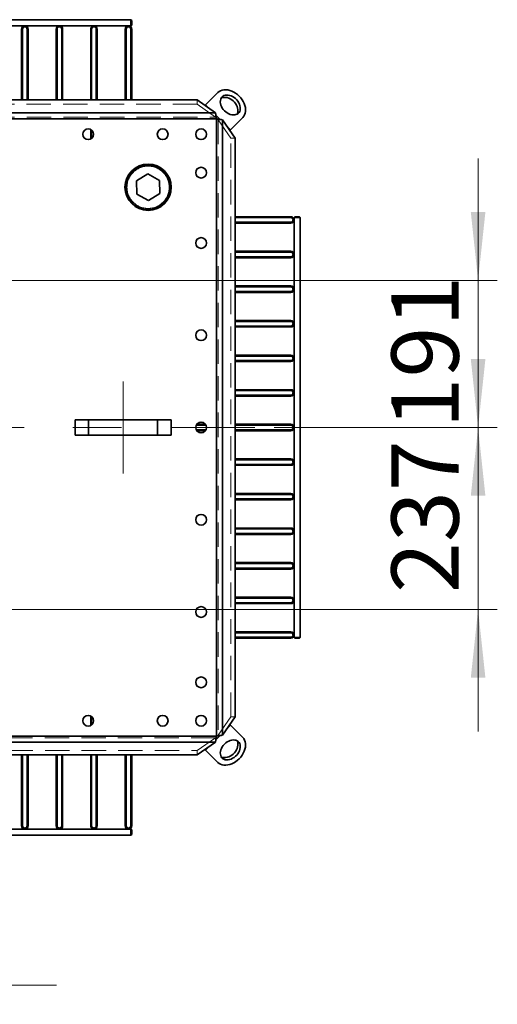
# Model space of a CAD drawing. Units: millimetres. Extents: x 125 to 7302, y -657 to 5643.
# Drawn here: x 2637 to 3259, y 694 to 1975 of the extents above; entities that cross this region are included whole.
import ezdxf

# ---------------------------------------------------------------- set-up
doc = ezdxf.new("R2010")
doc.units = ezdxf.units.MM
doc.linetypes.add('CENTERX2', pattern=[20.32, 12.7, -2.54, 2.54, -2.54])
doc.linetypes.add('HIDDEN', pattern=[1.905, 1.27, -0.635])
doc.styles.add('SLDTEXTSTYLE5', font='TXT', dxfattribs={"width": 0.75})
doc.dimstyles.new('SLDDIMSTYLE2', dxfattribs={"dimtxt": 87.5, "dimasz": 88.9, "dimexe": 0, "dimexo": 0.0625, "dimgap": 21.875, "dimtad": 1, "dimdec": 0, "dimrnd": 1e-09, "dimzin": 12, "dimdsep": 46, "dimtxsty": 'SLDTEXTSTYLE5', "dimsah": 1, "dimcen": 0.09, "dimadec": 0, "dimazin": 3, "dimtfac": 1, "dimtdec": 0, "dimtmove": 0, "dimatfit": 0, "dimfxl": 1, "dimfrac": 2, "dimtolj": 1, "dimtzin": 12, "dimarcsym": 0})

# ---------------------------------------------------------------- blocks, each defined once
blk = doc.blocks.new('_D_11')
at = {"color": 7, "linetype": 'Continuous', "lineweight": 0, "ltscale": 25}
for p, q in [((2125.9, 1183), (2125.9, 694.3)), ((2525.9, 1183), (2525.9, 694.3)), ((2125.9, 719.3), (1967.1, 719.3)), ((2125.9, 719.3), (2525.9, 719.3)), ((2525.9, 719.3), (2684.6, 719.3))]:
    blk.add_line(p, q, dxfattribs=at)
at = {"color": 7, "linetype": 'Continuous', "lineweight": 18, "ltscale": 25}
for points in [[(2125.9, 719.3), (2037, 728.8), (2037, 709.7)], [(2525.9, 719.3), (2614.8, 709.7), (2614.8, 728.8)]]:
    blk.add_solid(points, dxfattribs=at)
at = {"color": 7, "linetype": 'Continuous', "lineweight": 18, "ltscale": 25, "insert": (2228.9, 832.1), "char_height": 87.5, "attachment_point": 1, "style": 'SLDTEXTSTYLE5'}
blk.add_mtext('400', dxfattribs=at)
blk = doc.blocks.new('_D_13')
at = {"color": 7, "linetype": 'Continuous', "lineweight": 0, "ltscale": 25}
for p, q in [((3233.5, 1444.7), (3233.5, 1603.5)), ((2967.9, 1444.7), (3258.5, 1444.7)), ((3233.5, 1444.7), (3233.5, 1208)), ((2550.9, 1208), (3258.5, 1208)), ((3233.5, 1208), (3233.5, 1049.3))]:
    blk.add_line(p, q, dxfattribs=at)
at = {"color": 7, "linetype": 'Continuous', "lineweight": 18, "ltscale": 25}
for points in [[(3233.5, 1444.7), (3243, 1533.6), (3224, 1533.6)], [(3233.5, 1208), (3224, 1119.1), (3243, 1119.1)]]:
    blk.add_solid(points, dxfattribs=at)
at = {"color": 7, "linetype": 'Continuous', "lineweight": 18, "ltscale": 25, "insert": (3120.7, 1229.4), "char_height": 87.5, "attachment_point": 1, "rotation": 90, "style": 'SLDTEXTSTYLE5'}
blk.add_mtext('237', dxfattribs=at)
blk = doc.blocks.new('_D_16')
at = {"color": 7, "linetype": 'Continuous', "lineweight": 0, "ltscale": 25}
for p, q in [((3233.5, 1636), (3233.5, 1794.7)), ((2450.9, 1636), (3258.5, 1636)), ((3233.5, 1444.7), (3233.5, 1636)), ((2967.9, 1444.7), (3258.5, 1444.7)), ((3233.5, 1444.7), (3233.5, 1286))]:
    blk.add_line(p, q, dxfattribs=at)
at = {"color": 7, "linetype": 'Continuous', "lineweight": 18, "ltscale": 25}
for points in [[(3233.5, 1636), (3243, 1724.9), (3224, 1724.9)], [(3233.5, 1444.7), (3224, 1355.8), (3243, 1355.8)]]:
    blk.add_solid(points, dxfattribs=at)
at = {"color": 7, "linetype": 'Continuous', "lineweight": 18, "ltscale": 25, "insert": (3120.7, 1443.4), "char_height": 87.5, "attachment_point": 1, "rotation": 90, "style": 'SLDTEXTSTYLE5'}
blk.add_mtext('191', dxfattribs=at)

msp = doc.modelspace()

# ---------------------------------------------------------------- linework, layer by layer
at = {"color": 7, "linetype": 'Continuous', "lineweight": 35, "ltscale": 25}
for p, q in [((2781.6, 1975.2), (2195.1, 1975.2)), ((2782.6, 1974.2), (2781.6, 1975.2)), ((2781.6, 1967.2), (2781.6, 1975.2)), ((2782.6, 1974.2), (2782.6, 1968.2)), ((1470.2, 1967.2), (2781.6, 1967.2)), ((2640.4, 1963), (2639.2, 1963)), ((2639.2, 1963), (2639.2, 1870.8)), ((2640.4, 1963), (2640.4, 1870.8)), ((2647.6, 1963), (2646.4, 1963)), ((2646.4, 1870.8), (2646.4, 1963)), ((2647.6, 1870.8), (2647.6, 1963)), ((2684.2, 1963), (2684.2, 1870.8)), ((2685.4, 1963), (2684.2, 1963)), ((2685.4, 1963), (2685.4, 1870.8)), ((2692.6, 1963), (2691.4, 1963)), ((2691.4, 1870.8), (2691.4, 1963)), ((2692.6, 1870.8), (2692.6, 1963)), ((2730.4, 1963), (2729.2, 1963)), ((2729.2, 1963), (2729.2, 1870.8)), ((2730.4, 1963), (2730.4, 1870.8)), ((2737.6, 1963), (2736.4, 1963)), ((2736.4, 1870.8), (2736.4, 1963)), ((2737.6, 1870.8), (2737.6, 1963)), ((2774.2, 1963), (2774.2, 1870.8)), ((2775.4, 1963), (2774.2, 1963)), ((2775.4, 1963), (2775.4, 1870.8)), ((2782.6, 1963), (2781.4, 1963)), ((2781.4, 1870.8), (2781.4, 1963)), ((2781.6, 1967.2), (2782.6, 1968.2)), ((2782.6, 1870.8), (2782.6, 1963)), ((2867.9, 1870.8), (1383.9, 1870.8)), ((2891.6, 1854), (2867.9, 1870.8)), ((2878.6, 1864.5), (2894.6, 1880.5)), ((2877.9, 1863.8), (2878.6, 1864.5)), ((2883, 1860.1), (2878.6, 1864.5)), ((2892.9, 1846.2), (1358.9, 1846.2)), ((2891.6, 1854), (1360.1, 1854)), ((2897.6, 1845.5), (2892.2, 1850.9)), ((2892.9, 1043.2), (2892.9, 1846.2)), ((2900.6, 1044.5), (2900.6, 1845)), ((2917.4, 1821.2), (2900.6, 1845)), ((2911.1, 1832), (2927.1, 1848)), ((2729.2, 1832.4), (2729.2, 1820.1)), ((2911.1, 1832), (2906.8, 1836.3)), ((2910.4, 1831.2), (2911.1, 1832)), ((2730.4, 1831.6), (2730.4, 1820.9)), ((2868.1, 1821.1), (2867.7, 1821.5)), ((2917.4, 1068.2), (2917.4, 1821.2)), ((2803.5, 1774.6), (2788.7, 1765.5)), ((2818.7, 1766.2), (2803.5, 1774.6)), ((2788.7, 1765.5), (2789.1, 1748.2)), ((2819.1, 1748.9), (2818.7, 1766.2)), ((2789.1, 1748.2), (2804.3, 1739.9)), ((2804.3, 1739.9), (2819.1, 1748.9)), ((2989.7, 1718.9), (2917.4, 1718.9)), ((2989.7, 1717.7), (2917.4, 1717.7)), ((2989.7, 1717.7), (2989.7, 1718.9)), ((2994.9, 1718.9), (2993.9, 1717.9)), ((2993.9, 1717.9), (2993.9, 1171.5)), ((3001.9, 1717.9), (2993.9, 1717.9)), ((2994.9, 1718.9), (3000.9, 1718.9)), ((3001.9, 1717.9), (3000.9, 1718.9)), ((3001.9, 1171.5), (3001.9, 1717.9)), ((2917.4, 1711.7), (2989.7, 1711.7)), ((2917.4, 1710.5), (2989.7, 1710.5)), ((2989.7, 1710.5), (2989.7, 1711.7)), ((2989.7, 1673.9), (2917.4, 1673.9)), ((2989.7, 1672.7), (2917.4, 1672.7)), ((2917.4, 1666.7), (2989.7, 1666.7)), ((2917.4, 1665.5), (2989.7, 1665.5)), ((2989.7, 1672.7), (2989.7, 1673.9)), ((2989.7, 1665.5), (2989.7, 1666.7)), ((2989.7, 1628.9), (2917.4, 1628.9)), ((2989.7, 1627.7), (2917.4, 1627.7)), ((2989.7, 1627.7), (2989.7, 1628.9)), ((2917.4, 1621.7), (2989.7, 1621.7)), ((2917.4, 1620.5), (2989.7, 1620.5)), ((2989.7, 1620.5), (2989.7, 1621.7)), ((2989.7, 1583.9), (2917.4, 1583.9)), ((2989.7, 1582.7), (2917.4, 1582.7)), ((2917.4, 1576.7), (2989.7, 1576.7)), ((2989.7, 1582.7), (2989.7, 1583.9)), ((2989.7, 1575.5), (2989.7, 1576.7)), ((2917.4, 1575.5), (2989.7, 1575.5)), ((2989.7, 1538.9), (2917.4, 1538.9)), ((2989.7, 1537.7), (2917.4, 1537.7)), ((2989.7, 1537.7), (2989.7, 1538.9)), ((2917.4, 1531.7), (2989.7, 1531.7)), ((2917.4, 1530.5), (2989.7, 1530.5)), ((2989.7, 1530.5), (2989.7, 1531.7)), ((2989.7, 1493.9), (2917.4, 1493.9)), ((2989.7, 1492.7), (2917.4, 1492.7)), ((2917.4, 1486.7), (2989.7, 1486.7)), ((2989.7, 1492.7), (2989.7, 1493.9)), ((2989.7, 1485.5), (2989.7, 1486.7)), ((2917.4, 1485.5), (2989.7, 1485.5)), ((2708.9, 1434.7), (2708.9, 1454.7)), ((2726.5, 1454.7), (2708.9, 1454.7)), ((2726.5, 1434.7), (2726.5, 1454.7)), ((2816.2, 1454.7), (2726.5, 1454.7)), ((2816.2, 1434.7), (2816.2, 1454.7)), ((2833.9, 1454.7), (2816.2, 1454.7)), ((2833.9, 1434.7), (2833.9, 1454.7)), ((2879.2, 1447.7), (2866.5, 1447.7)), ((2878.5, 1448.9), (2867.3, 1448.9)), ((2989.7, 1448.9), (2917.4, 1448.9)), ((2989.7, 1447.7), (2917.4, 1447.7)), ((2989.7, 1447.7), (2989.7, 1448.9)), ((2726.5, 1434.7), (2708.9, 1434.7)), ((2816.2, 1434.7), (2726.5, 1434.7)), ((2833.9, 1434.7), (2816.2, 1434.7)), ((2866.5, 1441.7), (2879.2, 1441.7)), ((2867.3, 1440.5), (2878.5, 1440.5)), ((2917.4, 1441.7), (2989.7, 1441.7)), ((2917.4, 1440.5), (2989.7, 1440.5)), ((2989.7, 1440.5), (2989.7, 1441.7)), ((2989.7, 1403.9), (2917.4, 1403.9)), ((2989.7, 1402.7), (2917.4, 1402.7)), ((2917.4, 1396.7), (2989.7, 1396.7)), ((2989.7, 1402.7), (2989.7, 1403.9)), ((2989.7, 1395.5), (2989.7, 1396.7)), ((2917.4, 1395.5), (2989.7, 1395.5)), ((2989.7, 1358.9), (2917.4, 1358.9)), ((2989.7, 1357.7), (2989.7, 1358.9)), ((2989.7, 1357.7), (2917.4, 1357.7)), ((2917.4, 1351.7), (2989.7, 1351.7)), ((2917.4, 1350.5), (2989.7, 1350.5)), ((2989.7, 1350.5), (2989.7, 1351.7)), ((2989.7, 1313.9), (2917.4, 1313.9)), ((2989.7, 1312.7), (2917.4, 1312.7)), ((2917.4, 1306.7), (2989.7, 1306.7)), ((2989.7, 1312.7), (2989.7, 1313.9)), ((2989.7, 1305.5), (2989.7, 1306.7)), ((2917.4, 1305.5), (2989.7, 1305.5)), ((2989.7, 1268.9), (2917.4, 1268.9)), ((2989.7, 1267.7), (2989.7, 1268.9)), ((2989.7, 1267.7), (2917.4, 1267.7)), ((2917.4, 1261.7), (2989.7, 1261.7)), ((2917.4, 1260.5), (2989.7, 1260.5)), ((2989.7, 1260.5), (2989.7, 1261.7)), ((2989.7, 1223.9), (2917.4, 1223.9)), ((2989.7, 1222.7), (2917.4, 1222.7)), ((2989.7, 1222.7), (2989.7, 1223.9)), ((2917.4, 1216.7), (2989.7, 1216.7)), ((2917.4, 1215.5), (2989.7, 1215.5)), ((2989.7, 1215.5), (2989.7, 1216.7)), ((2989.7, 1178.9), (2917.4, 1178.9)), ((2989.7, 1177.7), (2989.7, 1178.9)), ((2989.7, 1177.7), (2917.4, 1177.7)), ((2917.4, 1171.7), (2989.7, 1171.7)), ((2917.4, 1170.5), (2989.7, 1170.5)), ((2989.7, 1170.5), (2989.7, 1171.7)), ((2993.9, 1171.5), (2994.9, 1170.5)), ((2993.9, 1171.5), (3001.9, 1171.5)), ((3000.9, 1170.5), (2994.9, 1170.5)), ((3000.9, 1170.5), (3001.9, 1171.5)), ((2729.2, 1069.4), (2729.2, 1057.1)), ((2730.4, 1068.6), (2730.4, 1057.9)), ((2867.7, 1068), (2868.1, 1068.4)), ((2900.6, 1044.5), (2917.4, 1068.2)), ((2906.8, 1053.1), (2911.1, 1057.5)), ((2910.4, 1058.3), (2911.1, 1057.5)), ((2911.1, 1057.5), (2927.1, 1041.5)), ((1358.9, 1043.2), (2892.9, 1043.2)), ((2892.2, 1038.5), (2897.6, 1043.9)), ((1360.1, 1035.5), (2891.6, 1035.5)), ((2867.9, 1018.7), (2891.6, 1035.5)), ((2877.9, 1025.7), (2878.6, 1025)), ((2878.6, 1025), (2883, 1029.3)), ((2878.6, 1025), (2894.6, 1009)), ((1383.9, 1018.7), (2867.9, 1018.7)), ((2639.2, 1018.7), (2639.2, 926.4)), ((2640.4, 1018.7), (2640.4, 926.4)), ((2646.4, 926.4), (2646.4, 1018.7)), ((2647.6, 926.4), (2647.6, 1018.7)), ((2684.2, 1018.7), (2684.2, 926.4)), ((2685.4, 1018.7), (2685.4, 926.4)), ((2691.4, 926.4), (2691.4, 1018.7)), ((2692.6, 926.4), (2692.6, 1018.7)), ((2729.2, 1018.7), (2729.2, 926.4)), ((2730.4, 1018.7), (2730.4, 926.4)), ((2736.4, 926.4), (2736.4, 1018.7)), ((2737.6, 926.4), (2737.6, 1018.7)), ((2774.2, 1018.7), (2774.2, 926.4)), ((2775.4, 1018.7), (2775.4, 926.4)), ((2781.4, 926.4), (2781.4, 1018.7)), ((2782.6, 926.4), (2782.6, 1018.7)), ((2639.2, 926.4), (2640.4, 926.4)), ((2646.4, 926.4), (2647.6, 926.4)), ((2684.2, 926.4), (2685.4, 926.4)), ((2691.4, 926.4), (2692.6, 926.4)), ((2729.2, 926.4), (2730.4, 926.4)), ((2736.4, 926.4), (2737.6, 926.4)), ((2774.2, 926.4), (2775.4, 926.4)), ((2781.4, 926.4), (2782.6, 926.4)), ((2781.6, 922.2), (1470.2, 922.2)), ((1470.2, 914.2), (2781.6, 914.2)), ((2782.6, 921.2), (2781.6, 922.2)), ((2781.6, 914.2), (2781.6, 922.2)), ((2781.6, 914.2), (2782.6, 915.2)), ((2782.6, 921.2), (2782.6, 915.2))]:
    msp.add_line(p, q, dxfattribs=at)
at = {"color": 7, "linetype": 'HIDDEN', "lineweight": 18, "ltscale": 25}
for p, q in [((2867.9, 1870.8), (2867.9, 1865.2)), ((2867.9, 1865.2), (1383.9, 1865.2)), ((2891.6, 1848.4), (2867.9, 1865.2)), ((2892.9, 1846.2), (1358.9, 1846.2)), ((1360.1, 1848.4), (2891.6, 1848.4)), ((2891.6, 1848.4), (2891.6, 1854)), ((2892.9, 1043.2), (2892.9, 1846.2)), ((2895, 1845), (2900.6, 1845)), ((2895, 1845), (2895, 1044.5)), ((2911.8, 1821.2), (2895, 1845)), ((2911.8, 1068.2), (2911.8, 1821.2)), ((2917.4, 1821.2), (2911.8, 1821.2)), ((2895, 1044.5), (2911.8, 1068.2)), ((2917.4, 1068.2), (2911.8, 1068.2)), ((1358.9, 1043.2), (2892.9, 1043.2)), ((2891.6, 1041.1), (1360.1, 1041.1)), ((2867.9, 1024.3), (2891.6, 1041.1)), ((2891.6, 1041.1), (2891.6, 1035.5)), ((2895, 1044.5), (2900.6, 1044.5)), ((1383.9, 1024.3), (2867.9, 1024.3)), ((2867.9, 1018.7), (2867.9, 1024.3))]:
    msp.add_line(p, q, dxfattribs=at)
at = {"color": 7, "linetype": 'CENTERX2', "lineweight": 18, "ltscale": 25}
for p, q in [((2771.4, 1384.7), (2771.4, 1504.7)), ((1308.9, 1444.7), (2942.9, 1444.7))]:
    msp.add_line(p, q, dxfattribs=at)
at = {"color": 7, "linetype": 'Continuous', "lineweight": 35, "ltscale": 25, "flags": 128}
for points in [[(2922.4, 1875.7), (2920.2, 1877.8), (2917.8, 1879.6), (2915.3, 1881.1), (2912.7, 1882.3), (2910.1, 1883.3), (2907.5, 1883.9), (2905, 1884.1), (2902.5, 1884.1), (2900.2, 1883.7), (2898.1, 1882.9), (2896.2, 1881.9), (2894.6, 1880.5)], [(2903.4, 1856.7), (2905.1, 1855.2), (2906.9, 1853.9), (2908.9, 1852.8), (2910.8, 1852), (2912.8, 1851.5), (2914.8, 1851.3), (2916.6, 1851.3), (2918.3, 1851.7), (2919.9, 1852.4), (2921.2, 1853.4), (2922.3, 1854.6), (2923.1, 1856), (2923.6, 1857.6), (2923.9, 1859.4), (2923.8, 1861.3), (2923.4, 1863.3), (2922.7, 1865.3), (2921.8, 1867.2), (2920.6, 1869.1), (2919.2, 1870.9), (2917.5, 1872.5), (2915.8, 1874), (2913.9, 1875.2), (2911.9, 1876.1), (2909.9, 1876.8), (2907.9, 1877.2), (2906, 1877.2), (2904.3, 1877), (2902.6, 1876.5), (2901.2, 1875.6), (2900, 1874.6), (2899, 1873.2), (2898.4, 1871.7), (2898, 1870), (2897.9, 1868.1), (2898.1, 1866.2), (2898.6, 1864.2), (2899.4, 1862.2), (2900.5, 1860.3), (2901.8, 1858.4), (2903.4, 1856.7)], [(2919.8, 1852.4), (2920.1, 1853), (2920.6, 1854.6), (2920.9, 1856.4), (2920.8, 1858.3), (2920.4, 1860.3), (2919.7, 1862.3), (2918.8, 1864.2), (2917.6, 1866.1), (2916.2, 1867.9), (2914.5, 1869.5), (2912.8, 1871), (2910.9, 1872.2), (2908.9, 1873.1), (2906.9, 1873.8), (2904.9, 1874.2), (2903, 1874.2), (2901.3, 1874), (2899.6, 1873.5), (2899, 1873.1)], [(2927.1, 1848), (2928.5, 1849.6), (2929.6, 1851.5), (2930.3, 1853.6), (2930.7, 1855.9), (2930.8, 1858.3), (2930.5, 1860.9), (2929.9, 1863.5), (2929, 1866.1), (2927.7, 1868.6), (2926.2, 1871.1), (2924.4, 1873.5), (2922.4, 1875.7)], [(2903.4, 1032.7), (2901.8, 1031), (2900.5, 1029.2), (2899.4, 1027.2), (2898.6, 1025.3), (2898.1, 1023.3), (2897.9, 1021.3), (2898, 1019.5), (2898.4, 1017.8), (2899, 1016.2), (2900, 1014.9), (2901.2, 1013.8), (2902.6, 1013), (2904.3, 1012.5), (2906, 1012.3), (2907.9, 1012.3), (2909.9, 1012.7), (2911.9, 1013.4), (2913.9, 1014.3), (2915.8, 1015.5), (2917.5, 1016.9), (2919.2, 1018.6), (2920.6, 1020.3), (2921.8, 1022.2), (2922.7, 1024.2), (2923.4, 1026.2), (2923.8, 1028.2), (2923.9, 1030.1), (2923.6, 1031.8), (2923.1, 1033.5), (2922.3, 1034.9), (2921.2, 1036.1), (2919.9, 1037.1), (2918.3, 1037.8), (2916.6, 1038.1), (2914.8, 1038.2), (2912.8, 1038), (2910.8, 1037.5), (2908.9, 1036.7), (2906.9, 1035.6), (2905.1, 1034.3), (2903.4, 1032.7)], [(2922.4, 1013.7), (2924.4, 1016), (2926.2, 1018.3), (2927.7, 1020.8), (2929, 1023.4), (2929.9, 1026), (2930.5, 1028.6), (2930.8, 1031.1), (2930.7, 1033.6), (2930.3, 1035.9), (2929.6, 1038), (2928.5, 1039.9), (2927.1, 1041.5)], [(2899, 1016.3), (2899.6, 1016), (2901.3, 1015.5), (2903, 1015.3), (2904.9, 1015.3), (2906.9, 1015.7), (2908.9, 1016.4), (2910.9, 1017.3), (2912.8, 1018.5), (2914.5, 1019.9), (2916.2, 1021.6), (2917.6, 1023.3), (2918.8, 1025.2), (2919.7, 1027.2), (2920.4, 1029.2), (2920.8, 1031.2), (2920.9, 1033.1), (2920.6, 1034.8), (2920.1, 1036.5), (2919.8, 1037.1)], [(2894.6, 1009), (2896.2, 1007.6), (2898.1, 1006.5), (2900.2, 1005.8), (2902.5, 1005.4), (2905, 1005.3), (2907.5, 1005.6), (2910.1, 1006.2), (2912.7, 1007.1), (2915.3, 1008.4), (2917.8, 1009.9), (2920.2, 1011.7), (2922.4, 1013.7)]]:
    msp.add_lwpolyline(points, dxfattribs=at)
at = {"color": 7, "linetype": 'Continuous', "lineweight": 35, "ltscale": 625}
for centre, radius in [((2725.9, 1826.2), 7), ((2822.9, 1826.2), 7), ((2872.9, 1826.2), 7), ((2803.9, 1757.2), 30.1), ((2803.9, 1757.2), 30), ((2803.9, 1757.2), 29), ((2872.9, 1776.2), 7), ((2872.9, 1684.7), 7), ((2872.9, 1564.7), 7), ((2872.9, 1444.7), 7), ((2872.9, 1324.7), 7), ((2872.9, 1204.7), 7), ((2872.9, 1113.2), 7), ((2725.9, 1063.2), 7), ((2822.9, 1063.2), 7), ((2872.9, 1063.2), 7)]:
    msp.add_circle(centre, radius, dxfattribs=at)
at = {"color": 7, "linetype": 'HIDDEN', "lineweight": 18, "ltscale": 625}
for centre, radius in [((2725.9, 1826.2), 7), ((2822.9, 1826.2), 7), ((2872.9, 1826.2), 7), ((2803.9, 1757.2), 27.5), ((2803.9, 1757.2), 27.5), ((2872.9, 1776.2), 7), ((2872.9, 1684.7), 7), ((2872.9, 1564.7), 7), ((2872.9, 1444.7), 7), ((2872.9, 1324.7), 7), ((2872.9, 1204.7), 7), ((2872.9, 1113.2), 7), ((2725.9, 1063.2), 7), ((2822.9, 1063.2), 7), ((2872.9, 1063.2), 7)]:
    msp.add_circle(centre, radius, dxfattribs=at)
at = {"color": 7, "linetype": 'Continuous', "lineweight": 35, "ltscale": 625}
for centre, radius, start, end in [((2643.4, 1963), 4.2, 0, 180), ((2643.4, 1963), 3, 0, 180), ((2688.4, 1963), 4.2, 0, 180), ((2688.4, 1963), 3, 0, 180), ((2733.4, 1963), 4.2, 0, 180), ((2733.4, 1963), 3, 0, 180), ((2778.4, 1963), 4.2, 0, 180), ((2778.4, 1963), 3, 0, 180), ((2989.7, 1714.7), 4.2, 270, 90), ((2989.7, 1714.7), 3, 270, 90), ((2989.7, 1669.7), 4.2, 270, 90), ((2989.7, 1669.7), 3, 270, 90), ((2989.7, 1624.7), 4.2, 270, 90), ((2989.7, 1624.7), 3, 270, 90), ((2989.7, 1579.7), 4.2, 270, 90), ((2989.7, 1579.7), 3, 270, 90), ((2989.7, 1534.7), 4.2, 270, 90), ((2989.7, 1534.7), 3, 270, 90), ((2989.7, 1489.7), 4.2, 270, 90), ((2989.7, 1489.7), 3, 270, 90), ((2989.7, 1444.7), 4.2, 270, 90), ((2989.7, 1444.7), 3, 270, 90), ((2989.7, 1399.7), 4.2, 270, 90), ((2989.7, 1399.7), 3, 270, 90), ((2989.7, 1354.7), 4.2, 270, 90), ((2989.7, 1354.7), 3, 270, 90), ((2989.7, 1309.7), 4.2, 270, 90), ((2989.7, 1309.7), 3, 270, 90), ((2989.7, 1264.7), 4.2, 270, 90), ((2989.7, 1264.7), 3, 270, 90), ((2989.7, 1219.7), 4.2, 270, 90), ((2989.7, 1219.7), 3, 270, 90), ((2989.7, 1174.7), 4.2, 270, 90), ((2989.7, 1174.7), 3, 270, 90), ((2643.4, 926.4), 4.2, 180, 0), ((2643.4, 926.4), 3, 180, 0), ((2688.4, 926.4), 4.2, 180, 0), ((2688.4, 926.4), 3, 180, 0), ((2733.4, 926.4), 4.2, 180, 0), ((2733.4, 926.4), 3, 180, 0), ((2778.4, 926.4), 4.2, 180, 0), ((2778.4, 926.4), 3, 180, 0)]:
    msp.add_arc(centre, radius, start, end, dxfattribs=at)
at = {"color": 7, "linetype": 'Continuous', "lineweight": 35, "ltscale": 25}
for points in [[(2891.6, 1854), (2891.7, 1853.5), (2891.8, 1852.9), (2892, 1852.1), (2892, 1851.7), (2892.1, 1851.1), (2892.2, 1850.8), (2892.3, 1849.8), (2892.5, 1849.1), (2892.6, 1848), (2892.7, 1847.7), (2892.8, 1847), (2892.8, 1846.6), (2892.9, 1846.2)], [(2892.9, 1846.2), (2893.6, 1846.1), (2894.3, 1846), (2895.4, 1845.9), (2895.7, 1845.8), (2896.4, 1845.7), (2896.7, 1845.7), (2897.7, 1845.5), (2898.4, 1845.4), (2899.3, 1845.3), (2899.6, 1845.2), (2900.1, 1845.1), (2900.4, 1845), (2900.6, 1845)], [(2892.9, 1043.2), (2892.8, 1042.5), (2892.7, 1041.8), (2892.5, 1040.7), (2892.5, 1040.4), (2892.4, 1039.7), (2892.3, 1039.4), (2892.1, 1038.4), (2892, 1037.7), (2891.9, 1036.8), (2891.8, 1036.5), (2891.7, 1036), (2891.7, 1035.7), (2891.6, 1035.5)], [(2900.6, 1044.5), (2900.1, 1044.4), (2899.6, 1044.3), (2898.7, 1044.1), (2898.4, 1044.1), (2897.7, 1044), (2897.4, 1043.9), (2896.4, 1043.8), (2895.7, 1043.7), (2894.7, 1043.5), (2894.3, 1043.4), (2893.6, 1043.3), (2893.2, 1043.3), (2892.9, 1043.2)]]:
    msp.add_open_spline(points, degree=3, knots=[0, 0, 0, 0, 0.25, 0.25, 0.375, 0.375, 0.5, 0.5, 0.75, 0.75, 0.875, 0.875, 1, 1, 1, 1], dxfattribs=at)
at = {"color": 7, "linetype": 'HIDDEN', "lineweight": 18, "ltscale": 25}
for points in [[(2891.6, 1848.4), (2891.8, 1848.1), (2892, 1847.7), (2892.5, 1847), (2892.7, 1846.6), (2892.9, 1846.2)], [(2892.9, 1846.2), (2893.3, 1846), (2893.7, 1845.8), (2894.4, 1845.4), (2894.7, 1845.2), (2895, 1845)], [(2892.9, 1043.2), (2892.7, 1042.8), (2892.5, 1042.5), (2892, 1041.7), (2891.8, 1041.4), (2891.6, 1041.1)], [(2895, 1044.5), (2894.7, 1044.3), (2894.4, 1044.1), (2893.7, 1043.7), (2893.3, 1043.4), (2892.9, 1043.2)]]:
    msp.add_open_spline(points, degree=3, knots=[0, 0, 0, 0, 0.5, 0.5, 1, 1, 1, 1], dxfattribs=at)

# ---------------------------------------------------------------- dimensions: what is measured, and where the dimension line sits
at = {"color": 7, "linetype": 'Continuous', "lineweight": 18, "ltscale": 25}
for base, p2, picture, middle in [((3233.5, 1636), (2425.9, 1636), '_D_16', (3233.5, 1540.3)), ((3233.5, 1208), (2525.9, 1208), '_D_13', (3233.5, 1326.4))]:
    dim = msp.add_linear_dim(base=base, p1=(2942.9, 1444.7), p2=p2, angle=90, dimstyle='SLDDIMSTYLE2', dxfattribs=at)
    dim.commit()
    dim.dimension.update_dxf_attribs({"geometry": picture, "text_midpoint": middle, "dimtype": 160})
dim = msp.add_linear_dim(base=(2525.9, 719.3), p1=(2125.9, 1208), p2=(2525.9, 1208), dimstyle='SLDDIMSTYLE2', dxfattribs=at)
dim.commit()
dim.dimension.update_dxf_attribs({"geometry": '_D_11', "text_midpoint": (2325.9, 719.3), "dimtype": 160})

doc.saveas('drawing.dxf')
